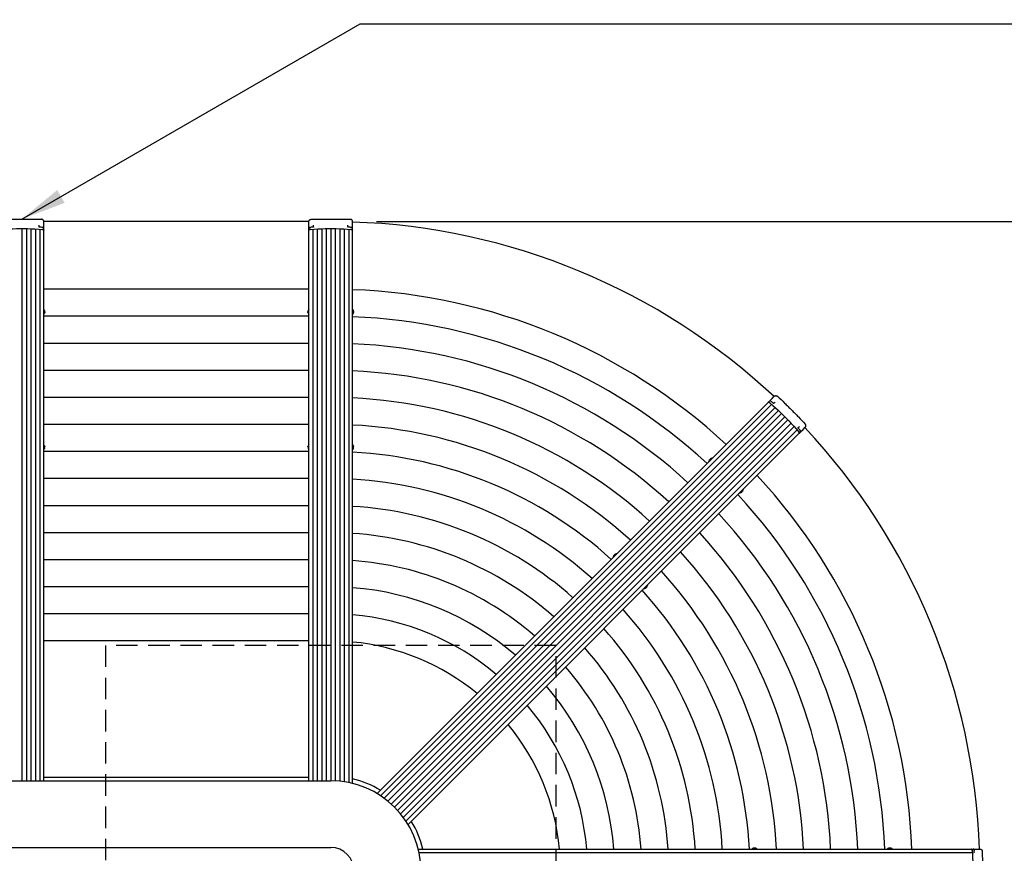
# Model space of a CAD drawing. Extents: x 0 to 21000, y 0 to 14850.
# Drawn here: x 5333 to 7517, y 10900 to 12749 of the extents above; entities that cross this region are included whole.
import ezdxf

# ---------------------------------------------------------------- set-up
doc = ezdxf.new("R2010")
doc.units = 0
doc.header["$LTSCALE"] = 15
doc.linetypes.add('HIDDEN2', pattern=[4.7625, 3.175, -1.5875])
doc.layers.get('0').update_dxf_attribs({"linetype": 'CONTINUOUS'})
doc.layers.get('DEFPOINTS').update_dxf_attribs({"linetype": 'CONTINUOUS'})
for name, color, linetype in [('P001', 131, 'CONTINUOUS'), ('P002', 181, 'CONTINUOUS'), ('P006', 141, 'CONTINUOUS'), ('P011', 151, 'CONTINUOUS'), ('P020', 121, 'CONTINUOUS'), ('P901', 135, 'CONTINUOUS'), ('P906', 145, 'CONTINUOUS'), ('P919', 75, 'CONTINUOUS'), ('P_2DIM', 6, 'CONTINUOUS')]:
    doc.layers.add(name, color=color, linetype=linetype)
doc.styles.add('BIGFONT', font='simplex.shx', dxfattribs={"bigfont": 'bigfont.shx'})
doc.dimstyles.new('DIMBIGFONT$0', dxfattribs={"dimtxt": 3, "dimasz": 2, "dimexe": 1.5, "dimexo": 3, "dimgap": 0.75, "dimtad": 1, "dimdec": 1, "dimdsep": 46, "dimtxsty": 'BIGFONT', "dimblk2": 'DOT', "dimcen": 0, "dimclrt": 230, "dimadec": 0, "dimazin": 0, "dimtfac": 0.6, "dimtdec": 1, "dimtofl": 0, "dimtmove": 2, "dimatfit": 3, "dimldrblk": 'DOT', "dimfxl": 0, "dimtvp": 1, "dimtolj": 1, "dimarcsym": 0})
doc.dimstyles.new('DIMBIGFONT$7', dxfattribs={"dimtxt": 3, "dimasz": 2, "dimexe": 1.5, "dimexo": 3, "dimgap": 0.75, "dimtad": 1, "dimdec": 1, "dimdsep": 46, "dimtxsty": 'BIGFONT', "dimsah": 1, "dimcen": 0, "dimclrt": 230, "dimadec": 0, "dimazin": 0, "dimtfac": 0.6, "dimtdec": 1, "dimtofl": 0, "dimtmove": 0, "dimatfit": 3, "dimfxl": 0, "dimtvp": 1, "dimtolj": 1, "dimarcsym": 0})

# ---------------------------------------------------------------- blocks, each defined once
blk = doc.blocks.new('*D24')
at = {"layer": 'DEFPOINTS', "color": 0}
for p in [(5974.6, 12301.1), (5974.6, 9421.1), (8204.8, 9421.1)]:
    blk.add_point(p, dxfattribs=at)
at = {"layer": 'P_2DIM', "color": 0, "lineweight": -2}
for p, q in [((6124.6, 12301.1), (8279.8, 12301.1)), ((8204.8, 12201.1), (8204.8, 9521.1)), ((6124.6, 9421.1), (8279.8, 9421.1))]:
    blk.add_line(p, q, dxfattribs=at)
at = {"layer": 'P_2DIM', "color": 0}
for points in [[(8188.1, 12201.1), (8221.4, 12201.1), (8204.8, 12301.1)], [(8188.1, 9521.1), (8221.4, 9521.1), (8204.8, 9421.1)]]:
    blk.add_solid(points, dxfattribs=at)
at = {"layer": 'P_2DIM', "color": 230, "insert": (8092.3, 10861.1), "char_height": 150, "attachment_point": 5, "rotation": 90, "style": 'BIGFONT'}
blk.add_mtext('\\A1;2880', dxfattribs=at)
blk = doc.blocks.new('_DOT')
at = {"color": 0, "linetype": 'ByBlock'}
blk.add_line((-0.5, 0), (-1, 0), dxfattribs=at)
at = {"color": 0, "linetype": 'ByBlock', "const_width": 0.5}
blk.add_lwpolyline([(-0.25, 0, 1), (0.25, 0, 1)], format="xyb", close=True, dxfattribs=at)

msp = doc.modelspace()

# ---------------------------------------------------------------- linework, layer by layer
at = {"layer": 'P001'}
for p, q in [((5974.56, 12301.06), (5386.56, 12301.06)), ((3968.06, 11061.06), (6023.06, 11061.06)), ((3968.06, 10913.06), (6023.06, 10913.06))]:
    msp.add_line(p, q, dxfattribs=at)
for radius, start, end in [(1440, 46.93012, 88.06988), (1440, 1.93012, 43.06988), (200, 270, 90), (210, 58.35315, 76.64685), (210, 13.35315, 31.64685), (52, 270, 90)]:
    msp.add_arc((6023.06, 10861.06), radius, start, end, dxfattribs=at)
at = {"layer": 'P002'}
for p, q in [((5386.56, 12294.2), (5386.56, 12301.22)), ((5974.56, 12294.2), (5974.56, 12301.22)), ((6071.56, 12294.2), (6071.56, 12301.22)), ((5376.06, 12291.06), (5376.06, 12293.46)), ((5386.56, 12286.71), (5386.56, 12294.2)), ((5386.56, 12286.71), (5386.56, 12286.45)), ((5974.56, 12286.71), (5974.56, 12294.2)), ((5974.56, 12286.71), (5974.56, 12286.45)), ((5985.06, 12291.06), (5985.06, 12293.46)), ((6061.06, 12291.06), (6061.06, 12293.46)), ((6071.56, 12286.71), (6071.56, 12294.2)), ((6071.56, 12286.71), (6071.56, 12286.45)), ((6996.86, 11903.44), (7002.15, 11908.74)), ((7002.15, 11908.74), (7007.12, 11913.7)), ((6996.86, 11903.44), (6996.68, 11903.26)), ((7007.35, 11899.09), (7009.05, 11900.79)), ((7061.09, 11845.35), (7062.79, 11847.05)), ((7065.45, 11834.85), (7070.74, 11840.15)), ((7070.74, 11840.15), (7075.71, 11845.11)), ((7065.45, 11834.85), (7065.26, 11834.67)), ((7448.71, 10909.56), (7448.46, 10909.56)), ((7448.71, 10909.56), (7456.21, 10909.56)), ((7456.21, 10909.56), (7463.22, 10909.56))]:
    msp.add_line(p, q, dxfattribs=at)
at = {"layer": 'P002', "flags": 128}
for points in [[(5293.25, 12283.88), (5301.25, 12284.47), (5309.34, 12284.95), (5317.5, 12285.3), (5325.71, 12285.54), (5333.94, 12285.66), (5342.19, 12285.66), (5350.42, 12285.54), (5358.63, 12285.3), (5366.79, 12284.95), (5374.88, 12284.47), (5382.88, 12283.88)], [(5386.56, 12282.44), (5386.5, 12282.68), (5386.3, 12282.91), (5385.99, 12283.14), (5385.55, 12283.34), (5385.01, 12283.52), (5384.39, 12283.67), (5383.68, 12283.79), (5382.93, 12283.88)], [(5974.56, 12282.44), (5974.63, 12282.68), (5974.82, 12282.91), (5975.14, 12283.14), (5975.58, 12283.34), (5976.12, 12283.52), (5976.74, 12283.67), (5977.45, 12283.79), (5978.2, 12283.88)], [(5976.98, 12288.19), (5977.07, 12288.2), (5977.19, 12288.17)], [(5978.25, 12283.88), (5986.25, 12284.47), (5994.34, 12284.95), (6002.5, 12285.3), (6010.71, 12285.54), (6018.94, 12285.66), (6027.19, 12285.66), (6035.42, 12285.54), (6043.63, 12285.3), (6051.79, 12284.95), (6059.88, 12284.47), (6067.88, 12283.88)], [(6071.56, 12282.44), (6071.5, 12282.68), (6071.3, 12282.91), (6070.99, 12283.14), (6070.55, 12283.34), (6070.01, 12283.52), (6069.39, 12283.67), (6068.68, 12283.79), (6067.93, 12283.88)], [(6993.84, 11900.42), (6994.05, 11900.54), (6994.36, 11900.57), (6994.74, 11900.51), (6995.19, 11900.34), (6995.7, 11900.09), (6996.25, 11899.75), (6996.83, 11899.34), (6997.43, 11898.86)], [(6997.46, 11898.84), (7003.54, 11893.6), (7009.59, 11888.21), (7015.62, 11882.69), (7021.59, 11877.06), (7027.5, 11871.32), (7033.33, 11865.49), (7039.07, 11859.58), (7044.7, 11853.61), (7050.22, 11847.59), (7055.6, 11841.53), (7060.84, 11835.45)], [(6999.61, 11902.78), (6999.68, 11902.72), (6999.75, 11902.62)], [(7062.43, 11831.83), (7062.55, 11832.05), (7062.58, 11832.35), (7062.51, 11832.73), (7062.35, 11833.18), (7062.09, 11833.69), (7061.76, 11834.24), (7061.35, 11834.83), (7060.87, 11835.42)], [(7444.44, 10909.56), (7444.68, 10909.49), (7444.92, 10909.3), (7445.14, 10908.98), (7445.34, 10908.55), (7445.52, 10908.01), (7445.68, 10907.38), (7445.8, 10906.68), (7445.88, 10905.92)], [(7445.88, 10905.88), (7446.48, 10897.87), (7446.95, 10889.78), (7447.31, 10881.62), (7447.55, 10873.42), (7447.67, 10865.18), (7447.67, 10856.94), (7447.55, 10848.7), (7447.31, 10840.49), (7446.95, 10832.34), (7446.48, 10824.25), (7445.88, 10816.24)], [(7450.2, 10907.15), (7450.2, 10907.05), (7450.18, 10906.94)]]:
    msp.add_lwpolyline(points, dxfattribs=at)
at = {"layer": 'P002'}
for centre, start, end in [((5976.04, 12286.22), 132.30759, 181.64462), ((6997.55, 11902.05), 87.30759, 136.64462), ((7448.23, 10908.08), 42.30759, 91.64462)]:
    msp.add_arc(centre, 1.48, start, end, dxfattribs=at)
for points, knots in [([(5294.41, 12306.22), (5301.65, 12306.4), (5312.53, 12306.69), (5327.1, 12306.85), (5338.05, 12306.89), (5348.98, 12306.85), (5363.56, 12306.69), (5374.45, 12306.41), (5381.72, 12306.22)], [0, 0, 0, 0, 0.24952254, 0.37476195, 0.50000014, 0.62475973, 0.7495206, 1, 1, 1, 1]), ([(5386.56, 12301.22), (5386.53, 12301.69), (5386.45, 12302.64), (5385.89, 12303.83), (5385.17, 12304.73), (5384.48, 12305.31), (5383.75, 12305.74), (5383.05, 12306.02), (5382.39, 12306.16), (5382, 12306.2), (5381.78, 12306.21), (5381.72, 12306.22)], [0, 0, 0, 0, 0.21766318, 0.44200301, 0.59281249, 0.70373915, 0.78766837, 0.89053768, 0.93934456, 0.98276948, 1, 1, 1, 1]), ([(5974.56, 12301.22), (5974.6, 12301.69), (5974.68, 12302.64), (5975.24, 12303.83), (5975.96, 12304.73), (5976.65, 12305.31), (5977.38, 12305.74), (5978.08, 12306.02), (5978.74, 12306.16), (5979.13, 12306.2), (5979.35, 12306.21), (5979.41, 12306.22)], [0, 0, 0, 0, 0.21766318, 0.44200301, 0.59281249, 0.70373915, 0.78766837, 0.89053768, 0.93934456, 0.98276948, 1, 1, 1, 1]), ([(5979.41, 12306.22), (5986.65, 12306.4), (5997.53, 12306.69), (6012.1, 12306.85), (6023.05, 12306.89), (6033.98, 12306.85), (6048.56, 12306.69), (6059.45, 12306.41), (6066.72, 12306.22)], [0, 0, 0, 0, 0.24952254, 0.37476195, 0.50000014, 0.62475973, 0.7495206, 1, 1, 1, 1]), ([(6071.56, 12301.22), (6071.53, 12301.69), (6071.45, 12302.64), (6070.89, 12303.83), (6070.17, 12304.73), (6069.48, 12305.31), (6068.75, 12305.74), (6068.05, 12306.02), (6067.39, 12306.16), (6067, 12306.2), (6066.78, 12306.21), (6066.72, 12306.22)], [0, 0, 0, 0, 0.21766318, 0.44200301, 0.59281249, 0.70373915, 0.78766837, 0.89053768, 0.93934456, 0.98276948, 1, 1, 1, 1]), ([(5376.06, 12289.88), (5376.06, 12289.9), (5376.06, 12290.15), (5376.06, 12290.62), (5376.06, 12290.91), (5376.06, 12291.06)], [0, 0, 0, 0, 0.0381557, 0.4953837, 1, 1, 1, 1]), ([(5377.13, 12288.85), (5377.06, 12288.85), (5376.87, 12288.86), (5376.56, 12289.01), (5376.28, 12289.25), (5376.11, 12289.55), (5376.06, 12289.78), (5376.07, 12289.89), (5376.07, 12289.91)], [0, 0, 0, 0, 0.1425847, 0.349462, 0.5628301, 0.7632833, 0.9595655, 1, 1, 1, 1]), ([(5382.7, 12288.41), (5381.46, 12288.5), (5379.61, 12288.65), (5377.75, 12288.79), (5377.14, 12288.83)], [0, 0, 0, 0, 0.67060927, 1, 1, 1, 1]), ([(5384.15, 12288.19), (5384.08, 12288.21), (5383.68, 12288.3), (5383.15, 12288.37), (5382.68, 12288.41), (5382.61, 12288.41)], [0, 0, 0, 0, 0.1416855, 0.8757114, 1, 1, 1, 1]), ([(5382.88, 12283.88), (5383.39, 12283.82), (5384.41, 12283.71), (5385.6, 12283.36), (5386.41, 12282.93), (5386.51, 12282.6), (5386.56, 12282.44)], [0, 0, 0, 0, 0.24980419, 0.49960338, 0.74943581, 1, 1, 1, 1]), ([(5385.27, 12287.84), (5385.21, 12287.86), (5384.91, 12288), (5384.54, 12288.13), (5384.18, 12288.19), (5384.15, 12288.19)], [0, 0, 0, 0, 0.1800844, 0.9419378, 1, 1, 1, 1]), ([(5386.09, 12287.3), (5386.02, 12287.36), (5385.81, 12287.58), (5385.55, 12287.74), (5385.3, 12287.83), (5385.27, 12287.84)], [0, 0, 0, 0, 0.2646434, 0.9049841, 1, 1, 1, 1]), ([(5386.56, 12286.25), (5386.53, 12286.49), (5386.47, 12286.91), (5386.2, 12287.19), (5386.08, 12287.32)], [0, 0, 0, 0, 0.5577458, 1, 1, 1, 1]), ([(5975.88, 12287.83), (5975.78, 12287.79), (5975.44, 12287.67), (5975.21, 12287.46), (5975.04, 12287.32)], [0, 0, 0, 0, 0.3047724, 1, 1, 1, 1]), ([(5976.98, 12288.19), (5976.68, 12288.12), (5976.27, 12288.03), (5975.95, 12287.88), (5975.86, 12287.83)], [0, 0, 0, 0, 0.7194547, 1, 1, 1, 1]), ([(5983.99, 12288.83), (5982.75, 12288.74), (5980.89, 12288.6), (5979.04, 12288.45), (5978.43, 12288.41)], [0, 0, 0, 0, 0.6706012, 1, 1, 1, 1]), ([(5985.06, 12289.84), (5985.06, 12289.84), (5985.07, 12289.74), (5985.01, 12289.53), (5984.84, 12289.25), (5984.57, 12289.01), (5984.27, 12288.86), (5984.08, 12288.85), (5983.99, 12288.84)], [0, 0, 0, 0, 0.0079657, 0.2123969, 0.4105039, 0.6234488, 0.8427224, 1, 1, 1, 1]), ([(5985.06, 12289.88), (5985.06, 12289.9), (5985.06, 12290.15), (5985.06, 12290.62), (5985.06, 12290.91), (5985.06, 12291.06)], [0, 0, 0, 0, 0.0381557, 0.4953837, 1, 1, 1, 1]), ([(6061.06, 12289.88), (6061.06, 12289.9), (6061.06, 12290.15), (6061.06, 12290.62), (6061.06, 12290.91), (6061.06, 12291.06)], [0, 0, 0, 0, 0.0381557, 0.4953837, 1, 1, 1, 1]), ([(6062.13, 12288.85), (6062.06, 12288.85), (6061.87, 12288.86), (6061.56, 12289.01), (6061.28, 12289.25), (6061.11, 12289.55), (6061.06, 12289.78), (6061.07, 12289.89), (6061.07, 12289.91)], [0, 0, 0, 0, 0.1425847, 0.349462, 0.5628301, 0.7632833, 0.9595655, 1, 1, 1, 1]), ([(6067.7, 12288.41), (6066.46, 12288.5), (6064.61, 12288.65), (6062.75, 12288.79), (6062.14, 12288.83)], [0, 0, 0, 0, 0.67060927, 1, 1, 1, 1]), ([(6069.15, 12288.19), (6069.08, 12288.21), (6068.68, 12288.3), (6068.15, 12288.37), (6067.68, 12288.41), (6067.61, 12288.41)], [0, 0, 0, 0, 0.1416855, 0.8757114, 1, 1, 1, 1]), ([(6070.27, 12287.84), (6070.21, 12287.86), (6069.91, 12288), (6069.54, 12288.13), (6069.18, 12288.19), (6069.15, 12288.19)], [0, 0, 0, 0, 0.1800844, 0.9419378, 1, 1, 1, 1]), ([(6071.09, 12287.3), (6071.02, 12287.36), (6070.81, 12287.58), (6070.55, 12287.74), (6070.3, 12287.83), (6070.27, 12287.84)], [0, 0, 0, 0, 0.2646434, 0.9049841, 1, 1, 1, 1]), ([(6071.56, 12286.25), (6071.53, 12286.49), (6071.47, 12286.91), (6071.2, 12287.19), (6071.08, 12287.32)], [0, 0, 0, 0, 0.5577458, 1, 1, 1, 1]), ([(7007.12, 11913.7), (7007.47, 11914), (7008.2, 11914.62), (7009.44, 11915.07), (7010.59, 11915.2), (7011.48, 11915.12), (7012.31, 11914.91), (7013, 11914.6), (7013.56, 11914.24), (7013.87, 11914), (7014.03, 11913.85), (7014.08, 11913.81)], [0, 0, 0, 0, 0.21766318, 0.44200301, 0.59281249, 0.70373915, 0.78766837, 0.89053768, 0.93934456, 0.98276948, 1, 1, 1, 1]), ([(7014.08, 11913.81), (7019.33, 11908.82), (7027.22, 11901.33), (7037.64, 11891.14), (7045.41, 11883.43), (7053.11, 11875.66), (7063.31, 11865.25), (7070.81, 11857.35), (7075.81, 11852.07)], [0, 0, 0, 0, 0.24952254, 0.37476195, 0.50000014, 0.62475973, 0.7495206, 1, 1, 1, 1]), ([(6998.57, 11903.3), (6998.48, 11903.35), (6998.16, 11903.5), (6997.84, 11903.52), (6997.63, 11903.54)], [0, 0, 0, 0, 0.3047724, 1, 1, 1, 1]), ([(6999.61, 11902.78), (6999.35, 11902.94), (6999, 11903.16), (6998.66, 11903.28), (6998.57, 11903.32)], [0, 0, 0, 0, 0.7194547, 1, 1, 1, 1]), ([(7005.02, 11898.27), (7004.08, 11899.09), (7002.67, 11900.31), (7001.25, 11901.51), (7000.79, 11901.91)], [0, 0, 0, 0, 0.6706012, 1, 1, 1, 1]), ([(7006.49, 11898.23), (7006.49, 11898.23), (7006.43, 11898.16), (7006.24, 11898.05), (7005.92, 11897.97), (7005.56, 11897.99), (7005.24, 11898.1), (7005.09, 11898.23), (7005.03, 11898.28)], [0, 0, 0, 0, 0.0079657, 0.2123969, 0.4105039, 0.6234488, 0.8427224, 1, 1, 1, 1]), ([(7006.52, 11898.26), (7006.54, 11898.27), (7006.71, 11898.45), (7007.05, 11898.78), (7007.25, 11898.98), (7007.35, 11899.09)], [0, 0, 0, 0, 0.0381557, 0.4953837, 1, 1, 1, 1]), ([(7060.29, 11843.03), (7060.24, 11843.09), (7060.11, 11843.23), (7060, 11843.55), (7059.97, 11843.92), (7060.06, 11844.25), (7060.19, 11844.45), (7060.27, 11844.52), (7060.29, 11844.54)], [0, 0, 0, 0, 0.1425847, 0.349462, 0.5628301, 0.7632833, 0.9595655, 1, 1, 1, 1]), ([(7060.26, 11844.52), (7060.28, 11844.53), (7060.45, 11844.71), (7060.79, 11845.04), (7060.99, 11845.24), (7061.09, 11845.35)], [0, 0, 0, 0, 0.0381557, 0.4953837, 1, 1, 1, 1]), ([(7063.91, 11838.78), (7063.11, 11839.73), (7061.9, 11841.14), (7060.68, 11842.55), (7060.28, 11843.02)], [0, 0, 0, 0, 0.67060927, 1, 1, 1, 1]), ([(7064.79, 11837.61), (7064.75, 11837.66), (7064.53, 11838.02), (7064.2, 11838.44), (7063.9, 11838.8), (7063.86, 11838.85)], [0, 0, 0, 0, 0.1416855, 0.8757114, 1, 1, 1, 1]), ([(7075.71, 11845.11), (7076.01, 11845.47), (7076.63, 11846.19), (7077.08, 11847.44), (7077.2, 11848.58), (7077.12, 11849.48), (7076.91, 11850.3), (7076.61, 11850.99), (7076.24, 11851.56), (7076, 11851.87), (7075.85, 11852.03), (7075.81, 11852.07)], [0, 0, 0, 0, 0.21766318, 0.44200301, 0.59281249, 0.70373915, 0.78766837, 0.89053768, 0.93934456, 0.98276948, 1, 1, 1, 1]), ([(7065.33, 11836.56), (7065.31, 11836.62), (7065.19, 11836.94), (7065.02, 11837.28), (7064.8, 11837.59), (7064.78, 11837.61)], [0, 0, 0, 0, 0.1800844, 0.9419378, 1, 1, 1, 1]), ([(7065.12, 11834.53), (7065.27, 11834.72), (7065.52, 11835.06), (7065.53, 11835.45), (7065.53, 11835.62)], [0, 0, 0, 0, 0.5577458, 1, 1, 1, 1]), ([(7065.52, 11835.61), (7065.52, 11835.7), (7065.53, 11836), (7065.46, 11836.3), (7065.34, 11836.54), (7065.32, 11836.57)], [0, 0, 0, 0, 0.2646434, 0.9049841, 1, 1, 1, 1]), ([(7449.83, 10908.25), (7449.8, 10908.35), (7449.68, 10908.68), (7449.47, 10908.92), (7449.32, 10909.08)], [0, 0, 0, 0, 0.3047724, 1, 1, 1, 1]), ([(7450.2, 10907.15), (7450.13, 10907.44), (7450.03, 10907.85), (7449.88, 10908.17), (7449.84, 10908.26)], [0, 0, 0, 0, 0.7194547, 1, 1, 1, 1]), ([(7450.83, 10900.13), (7450.74, 10901.38), (7450.61, 10903.24), (7450.46, 10905.09), (7450.41, 10905.7)], [0, 0, 0, 0, 0.6706012, 1, 1, 1, 1]), ([(7463.22, 10909.56), (7463.69, 10909.52), (7464.64, 10909.44), (7465.84, 10908.88), (7466.74, 10908.16), (7467.31, 10907.47), (7467.75, 10906.74), (7468.02, 10906.04), (7468.16, 10905.38), (7468.21, 10904.99), (7468.22, 10904.77), (7468.22, 10904.71)], [0, 0, 0, 0, 0.21766318, 0.44200301, 0.59281249, 0.70373915, 0.78766837, 0.89053768, 0.93934456, 0.98276948, 1, 1, 1, 1]), ([(7468.22, 10904.71), (7468.41, 10897.47), (7468.69, 10886.6), (7468.85, 10872.02), (7468.89, 10861.07), (7468.85, 10850.14), (7468.69, 10835.56), (7468.41, 10824.68), (7468.22, 10817.41)], [0, 0, 0, 0, 0.24952254, 0.37476195, 0.50000014, 0.62475973, 0.7495206, 1, 1, 1, 1])]:
    msp.add_open_spline(points, degree=3, knots=knots, dxfattribs=at)
for points in [[(5376.06, 12289.88), (5376.07, 12289.84)], [(5386.56, 12282.44), (5386.56, 12286.25)], [(5974.56, 12282.44), (5974.56, 12286.25)], [(5977.19, 12288.17), (5978.51, 12288.36)], [(5985.06, 12289.88), (5985.06, 12289.84)], [(6061.06, 12289.88), (6061.07, 12289.84)], [(6071.56, 12282.44), (6071.56, 12286.25)], [(6993.84, 11900.42), (6996.53, 11903.12)], [(6999.75, 11902.62), (7000.82, 11901.82)], [(7006.52, 11898.26), (7006.49, 11898.23)], [(7060.26, 11844.52), (7060.23, 11844.49)], [(7062.43, 11831.83), (7065.12, 11834.53)], [(7444.44, 10909.56), (7448.26, 10909.56)], [(7450.18, 10906.94), (7450.37, 10905.61)]]:
    msp.add_open_spline(points, degree=1, dxfattribs=at)
at = {"layer": 'P006'}
for p, q in [((5386.56, 11061.06), (5386.56, 12282.44)), ((5974.56, 11061.06), (5974.56, 12282.44)), ((6071.56, 11055.09), (6071.56, 12282.44)), ((6125.97, 11032.55), (6993.84, 11900.42)), ((6194.56, 10963.97), (7062.43, 11831.83)), ((6217.09, 10909.56), (7444.44, 10909.56))]:
    msp.add_line(p, q, dxfattribs=at)
for points in [[(5978.25, 12283.88), (5977.74, 12283.82), (5976.71, 12283.71), (5975.53, 12283.36), (5974.72, 12282.93), (5974.62, 12282.6), (5974.56, 12282.44)], [(6067.88, 12283.88), (6068.39, 12283.82), (6069.41, 12283.71), (6070.6, 12283.36), (6071.41, 12282.93), (6071.51, 12282.6), (6071.56, 12282.44)], [(6997.46, 11898.84), (6997.06, 11899.16), (6996.25, 11899.8), (6995.17, 11900.39), (6994.29, 11900.66), (6993.99, 11900.5), (6993.84, 11900.42)], [(7060.84, 11835.45), (7061.16, 11835.05), (7061.8, 11834.25), (7062.4, 11833.16), (7062.66, 11832.29), (7062.5, 11831.98), (7062.43, 11831.83)], [(7445.88, 10905.88), (7445.83, 10906.39), (7445.71, 10907.41), (7445.36, 10908.6), (7444.93, 10909.4), (7444.61, 10909.51), (7444.44, 10909.56)]]:
    msp.add_open_spline(points, degree=3, knots=[0, 0, 0, 0, 0.24980419, 0.49960338, 0.74943581, 1, 1, 1, 1], dxfattribs=at)
at = {"layer": 'P011'}
msp.add_line((5974.56, 11068.39), (5386.56, 11068.39), dxfattribs=at)
at = {"layer": 'P020'}
for p, q in [((5388.64, 12102.44), (5388.64, 12101.86)), ((5972.48, 12101.86), (5972.48, 12102.44)), ((6073.64, 12102.44), (6073.64, 12101.86)), ((5388.29, 12098.24), (5388.26, 12098.25)), ((5388.64, 12100.44), (5388.64, 12099.86)), ((5972.48, 12099.86), (5972.48, 12100.44)), ((5972.87, 12098.25), (5972.84, 12098.24)), ((6073.29, 12098.24), (6073.26, 12098.25)), ((6073.64, 12100.44), (6073.64, 12099.86)), ((5388.26, 11804.03), (5388.29, 11804.05)), ((5388.26, 11801.84), (5388.64, 11801.84)), ((5388.64, 11802.42), (5388.64, 11801.84)), ((5388.64, 11800.42), (5388.64, 11799.84)), ((5972.48, 11801.84), (5972.48, 11802.42)), ((5972.48, 11801.84), (5972.87, 11801.84)), ((5972.48, 11799.84), (5972.48, 11800.42)), ((5972.84, 11804.05), (5972.87, 11804.03)), ((6073.26, 11804.03), (6073.29, 11804.05)), ((6073.26, 11801.84), (6073.64, 11801.84)), ((6073.64, 11802.42), (6073.64, 11801.84)), ((6073.64, 11800.42), (6073.64, 11799.84)), ((6863.26, 11772.79), (6863.67, 11773.2)), ((6863.67, 11773.2), (6863.95, 11772.93)), ((6864.68, 11774.2), (6865.09, 11774.61)), ((6864.95, 11773.93), (6864.68, 11774.2)), ((6866.5, 11775.48), (6866.49, 11775.51)), ((6862.37, 11771.39), (6862.4, 11771.38)), ((6933.39, 11700.39), (6933.39, 11700.37)), ((6935.2, 11701.67), (6934.8, 11701.26)), ((6934.93, 11701.94), (6935.2, 11701.67)), ((6936.21, 11702.67), (6935.94, 11702.94)), ((6936.62, 11703.08), (6936.21, 11702.67)), ((6937.51, 11704.48), (6937.49, 11704.49)), ((6650.23, 11559.25), (6650.25, 11559.24)), ((6651.12, 11560.65), (6651.53, 11561.06)), ((6651.53, 11561.06), (6651.8, 11560.78)), ((6652.53, 11562.06), (6652.94, 11562.47)), ((6652.8, 11561.79), (6652.53, 11562.06)), ((6654.35, 11563.34), (6654.34, 11563.36)), ((6723.06, 11489.52), (6722.65, 11489.11)), ((6722.79, 11489.8), (6723.06, 11489.52)), ((6724.06, 11490.53), (6723.79, 11490.8)), ((6724.47, 11490.94), (6724.06, 11490.53)), ((6725.37, 11492.34), (6725.34, 11492.35)), ((6721.24, 11488.25), (6721.25, 11488.22)), ((6961.85, 10911.64), (6962.43, 10911.64)), ((6963.85, 10911.64), (6964.43, 10911.64)), ((6963.85, 10911.64), (6963.85, 10911.26)), ((6966.05, 10911.28), (6966.04, 10911.26)), ((7260.26, 10911.26), (7260.24, 10911.28)), ((7261.87, 10911.64), (7262.45, 10911.64)), ((7263.87, 10911.64), (7264.45, 10911.64))]:
    msp.add_line(p, q, dxfattribs=at)
at = {"layer": 'P020', "flags": 128}
for points in [[(5388.64, 12101.86), (5388.61, 12101.86), (5388.58, 12101.86), (5388.54, 12101.86), (5388.49, 12101.86), (5388.44, 12101.86), (5388.38, 12101.86), (5388.33, 12101.86), (5388.26, 12101.86)], [(5972.87, 12101.86), (5972.8, 12101.86), (5972.74, 12101.86), (5972.69, 12101.86), (5972.64, 12101.86), (5972.59, 12101.86), (5972.55, 12101.86), (5972.52, 12101.86), (5972.48, 12101.86)], [(6073.64, 12101.86), (6073.61, 12101.86), (6073.58, 12101.86), (6073.54, 12101.86), (6073.49, 12101.86), (6073.44, 12101.86), (6073.38, 12101.86), (6073.33, 12101.86), (6073.26, 12101.86)], [(5388.26, 12100.44), (5388.33, 12100.44), (5388.38, 12100.44), (5388.44, 12100.44), (5388.49, 12100.44), (5388.54, 12100.44), (5388.58, 12100.44), (5388.61, 12100.44), (5388.64, 12100.44)], [(5972.48, 12100.44), (5972.52, 12100.44), (5972.55, 12100.44), (5972.59, 12100.44), (5972.64, 12100.44), (5972.69, 12100.44), (5972.74, 12100.44), (5972.8, 12100.44), (5972.87, 12100.44)], [(6073.26, 12100.44), (6073.33, 12100.44), (6073.38, 12100.44), (6073.44, 12100.44), (6073.49, 12100.44), (6073.54, 12100.44), (6073.58, 12100.44), (6073.61, 12100.44), (6073.64, 12100.44)], [(5388.26, 11800.42), (5388.33, 11800.42), (5388.38, 11800.42), (5388.44, 11800.42), (5388.49, 11800.42), (5388.54, 11800.42), (5388.58, 11800.42), (5388.61, 11800.42), (5388.64, 11800.42)], [(5972.48, 11800.42), (5972.52, 11800.42), (5972.55, 11800.42), (5972.59, 11800.42), (5972.64, 11800.42), (5972.69, 11800.42), (5972.74, 11800.42), (5972.8, 11800.42), (5972.87, 11800.42)], [(6073.26, 11800.42), (6073.33, 11800.42), (6073.38, 11800.42), (6073.44, 11800.42), (6073.49, 11800.42), (6073.54, 11800.42), (6073.58, 11800.42), (6073.61, 11800.42), (6073.64, 11800.42)], [(6962.43, 10911.64), (6962.43, 10911.61), (6962.43, 10911.57), (6962.43, 10911.53), (6962.43, 10911.48), (6962.43, 10911.43), (6962.43, 10911.38), (6962.43, 10911.32), (6962.43, 10911.26)], [(7262.45, 10911.64), (7262.45, 10911.61), (7262.45, 10911.57), (7262.45, 10911.53), (7262.45, 10911.48), (7262.45, 10911.43), (7262.45, 10911.38), (7262.45, 10911.32), (7262.45, 10911.26)], [(7263.87, 10911.26), (7263.87, 10911.32), (7263.87, 10911.38), (7263.87, 10911.43), (7263.87, 10911.48), (7263.87, 10911.53), (7263.87, 10911.57), (7263.87, 10911.61), (7263.87, 10911.64)]]:
    msp.add_lwpolyline(points, dxfattribs=at)
at = {"layer": 'P020'}
for centre, radius, start, end in [((5379.66, 12101.15), 9.1, 18.65967, 40.69056), ((5389.38, 12101.83), 2.48, 116.20315, 116.84989), ((5379.66, 12101.15), 9.07, 8.17198, 18.63555), ((5378.21, 12101.15), 10.07, 355.95744, 4.04256), ((5981.46, 12101.15), 9.07, 161.36445, 171.82802), ((5981.46, 12101.15), 9.1, 139.30944, 161.34033), ((5971.75, 12101.83), 2.48, 63.15011, 63.79685), ((5982.91, 12101.15), 10.07, 175.95744, 184.04256), ((6064.66, 12101.15), 9.1, 18.65967, 40.69056), ((6074.38, 12101.83), 2.48, 116.20315, 116.84989), ((6064.66, 12101.15), 9.07, 8.17198, 18.63555), ((6063.21, 12101.15), 10.07, 355.95744, 4.04256), ((5379.66, 12101.15), 9.1, 319.30944, 341.34033), ((5379.66, 12101.15), 9.07, 341.36445, 351.82802), ((5981.46, 12101.15), 9.07, 188.17198, 198.63555), ((5981.46, 12101.15), 9.1, 198.65967, 220.69056), ((6064.66, 12101.15), 9.1, 319.30944, 341.34033), ((6064.66, 12101.15), 9.07, 341.36445, 351.82802), ((5379.66, 11801.13), 9.1, 18.65967, 40.69056), ((5379.66, 11801.13), 9.1, 319.30944, 341.34033), ((5379.66, 11801.13), 9.07, 8.17198, 18.63555), ((5378.22, 11801.13), 10.07, 355.95538, 4.04462), ((5379.66, 11801.13), 9.07, 341.36445, 351.82802), ((5389.38, 11800.45), 2.48, 243.15011, 243.79685), ((5981.46, 11801.13), 9.07, 161.36445, 171.82802), ((5981.46, 11801.13), 9.07, 188.17198, 198.63555), ((5981.46, 11801.13), 9.1, 139.30944, 161.34033), ((5982.91, 11801.13), 10.07, 175.95538, 184.04462), ((5971.75, 11800.45), 2.48, 296.20315, 296.84989), ((5981.46, 11801.13), 9.1, 198.65967, 220.69056), ((6064.66, 11801.13), 9.1, 18.65967, 40.69056), ((6064.66, 11801.13), 9.1, 319.30944, 341.34033), ((6064.66, 11801.13), 9.07, 8.17198, 18.63555), ((6063.22, 11801.13), 10.07, 355.95538, 4.04462), ((6064.66, 11801.13), 9.07, 341.36445, 351.82802), ((6074.38, 11800.45), 2.48, 243.15011, 243.79685), ((6871.55, 11766.33), 10.07, 130.9566, 139.0434), ((6870.53, 11767.35), 9.07, 116.36445, 126.82802), ((6870.53, 11767.35), 9.1, 94.30944, 116.34033), ((6870.53, 11767.35), 9.1, 153.65967, 175.69056), ((6870.53, 11767.35), 9.07, 143.17198, 153.63555), ((6929.36, 11708.52), 9.1, 333.65967, 355.69056), ((6929.36, 11708.52), 9.1, 274.30944, 296.34033), ((6929.36, 11708.52), 9.07, 296.36445, 306.82802), ((6928.33, 11709.54), 10.07, 310.9566, 319.0434), ((6929.36, 11708.52), 9.07, 323.17198, 333.63555), ((6658.38, 11555.21), 9.1, 153.65967, 175.69056), ((6658.38, 11555.21), 9.07, 143.17198, 153.63555), ((6659.4, 11554.18), 10.07, 130.95651, 139.04349), ((6658.38, 11555.21), 9.07, 116.36445, 126.82802), ((6658.38, 11555.21), 9.1, 94.30944, 116.34033), ((6717.21, 11496.38), 9.07, 296.36445, 306.82802), ((6716.19, 11497.4), 10.07, 310.95651, 319.04349), ((6717.21, 11496.38), 9.07, 323.17198, 333.63555), ((6717.21, 11496.38), 9.1, 333.65967, 355.69056), ((6717.21, 11496.38), 9.1, 274.30944, 296.34033), ((6963.14, 10902.66), 9.1, 108.65967, 130.69056), ((6962.45, 10912.38), 2.48, 206.20315, 206.84989), ((6963.14, 10902.66), 9.07, 98.17198, 108.63555), ((6963.14, 10901.22), 10.07, 85.95538, 94.04462), ((6963.14, 10902.66), 9.07, 71.36445, 81.82802), ((6963.14, 10902.66), 9.1, 49.30944, 71.34033), ((7263.16, 10902.66), 9.1, 108.65967, 130.69056), ((7263.16, 10902.66), 9.07, 98.17198, 108.63555), ((7263.16, 10901.21), 10.07, 85.95744, 94.04256), ((7263.16, 10902.66), 9.07, 71.36445, 81.82802), ((7263.84, 10912.38), 2.48, 333.15011, 333.79685), ((7263.16, 10902.66), 9.1, 49.30944, 71.34033)]:
    msp.add_arc(centre, radius, start, end, dxfattribs=at)
at = {"layer": 'P901'}
for p, q in [((5974.56, 12151.06), (5386.56, 12151.06)), ((5974.56, 12091.06), (5386.56, 12091.06)), ((5974.56, 12031.06), (5386.56, 12031.06)), ((5974.56, 11971.06), (5386.56, 11971.06)), ((5974.56, 11911.06), (5386.56, 11911.06)), ((5974.56, 11851.06), (5386.56, 11851.06)), ((5974.56, 11791.06), (5386.56, 11791.06)), ((5974.56, 11731.06), (5386.56, 11731.06)), ((5974.56, 11671.06), (5386.56, 11671.06)), ((5974.56, 11611.06), (5386.56, 11611.06)), ((5974.56, 11551.06), (5386.56, 11551.06)), ((5974.56, 11491.06), (5386.56, 11491.06)), ((5974.56, 11431.06), (5386.56, 11431.06)), ((5974.56, 11371.06), (5386.56, 11371.06))]:
    msp.add_line(p, q, dxfattribs=at)
for radius, start, end in [(1290, 47.15465, 87.84535), (1230, 47.25981, 87.74019), (1170, 47.37576, 87.62424), (1110, 47.50426, 87.49574), (1050, 47.64746, 87.35254), (990, 47.80804, 87.19196), (930, 47.98936, 87.01064), (870, 48.19573, 86.80427), (1290, 2.15465, 42.84535), (1230, 2.25981, 42.74019), (810, 48.43273, 86.56727), (1170, 2.37576, 42.62424), (750, 48.70771, 86.29229), (1110, 2.50426, 42.49574), (1050, 2.64746, 42.35254), (690, 49.03064, 85.96936), (990, 2.80804, 42.19196), (630, 49.41523, 85.58477), (930, 2.98936, 42.01064), (570, 49.88107, 85.11893), (870, 3.19573, 41.80427), (810, 3.43273, 41.56727), (510, 50.45696, 84.54304), (750, 3.70771, 41.29229), (690, 4.03064, 40.96936), (630, 4.41523, 40.58477), (570, 4.88107, 40.11893), (510, 5.45696, 39.54304)]:
    msp.add_arc((6023.06, 10861.06), radius, start, end, dxfattribs=at)
at = {"layer": 'P906'}
for p, q in [((5338.06, 12285.66), (5338.06, 11061.06)), ((5348.06, 12285.58), (5348.06, 11061.06)), ((5358.06, 12285.32), (5358.06, 11061.06)), ((5368.06, 12284.87), (5368.06, 11061.06)), ((5378.06, 12284.24), (5378.06, 11061.06)), ((5983.06, 12284.24), (5983.06, 11061.06)), ((5993.06, 12284.87), (5993.06, 11061.06)), ((6003.06, 12285.32), (6003.06, 11061.06)), ((6013.06, 12285.58), (6013.06, 11061.06)), ((6023.06, 12285.66), (6023.06, 11061.06)), ((6033.06, 12285.58), (6033.06, 11060.81)), ((6043.06, 12285.32), (6043.06, 11060.06)), ((6053.06, 12284.87), (6053.06, 11058.8)), ((6063.06, 12284.24), (6063.06, 11057.02)), ((7001.12, 11895.68), (6133.34, 11027.91)), ((7008.64, 11889.06), (6141.67, 11022.09)), ((7016.03, 11882.31), (6149.63, 11015.91)), ((7023.28, 11875.42), (6157.24, 11009.38)), ((7030.41, 11868.41), (6164.49, 11002.48)), ((7037.42, 11861.28), (6171.38, 10995.23)), ((7044.31, 11854.02), (6177.92, 10987.63)), ((7051.07, 11846.63), (6184.1, 10979.67)), ((7057.69, 11839.11), (6189.91, 10971.34)), ((7446.24, 10901.06), (6219.02, 10901.06))]:
    msp.add_line(p, q, dxfattribs=at)
at = {"layer": 'P919', "linetype": 'HIDDEN2'}
msp.add_lwpolyline([(5523.06, 10361.06), (6523.06, 10361.06), (6523.06, 11361.06), (5523.06, 11361.06)], close=True, dxfattribs=at)

# ---------------------------------------------------------------- dimensions: what is measured, and where the dimension line sits
at = {"layer": 'P_2DIM'}
dim = msp.add_linear_dim(base=(8204.77, 9421.06), p1=(5974.56, 12301.06), p2=(5974.56, 9421.06), angle=90, dimstyle='DIMBIGFONT$0', override={"dimscale": 50, "dimazin": 2}, dxfattribs=at)
dim.commit()
dim.dimension.update_dxf_attribs({"geometry": '*D24', "text_midpoint": (8092.27, 10861.06)})

# ---------------------------------------------------------------- leaders
at = {"layer": 'P_2DIM', "annotation_type": 0, "has_hookline": 1, "hookline_direction": 0, "text_width": 2851.43}
for points in [[(4016.56, 12192.51), (6092.62, 13390.07), (6192.62, 13390.07)], [(5338.06, 12306.88), (6088.31, 12740.03), (6188.31, 12740.03)]]:
    msp.add_leader(points, dimstyle='DIMBIGFONT$7', override={"dimscale": 50, "dimazin": 2}, dxfattribs=at)

doc.saveas('drawing.dxf')
